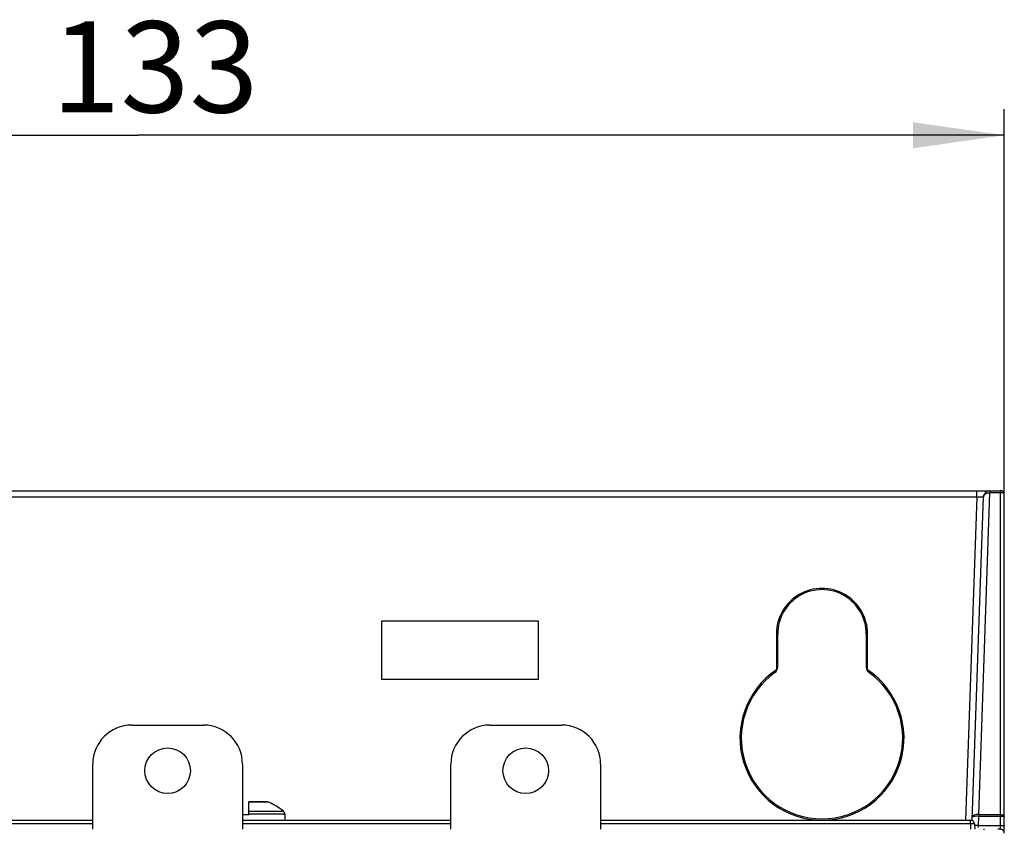
# Model space of a CAD drawing. Units: millimetres. Extents: x 0 to 1189, y 0 to 841.
# Drawn here: x 204 to 242, y 277 to 308 of the extents above; entities that cross this region are included whole.
import ezdxf

# ---------------------------------------------------------------- set-up
doc = ezdxf.new("R2010")
doc.units = ezdxf.units.MM
doc.header["$LTSCALE"] = 65.395
doc.layers.get('0').update_dxf_attribs({"linetype": 'CONTINUOUS'})
doc.layers.add('INTFCLR_27', color=7, linetype='CONTINUOUS')
doc.styles.get("Standard").update_dxf_attribs({"font": 'txt', "width": 0.8})
doc.dimstyles.new('DIMSTYLE_4', dxfattribs={"dimtxt": 3.5, "dimasz": 3.5, "dimexe": 1, "dimexo": 0, "dimgap": 0.875, "dimtad": 1, "dimlfac": 2, "dimdsep": 46, "dimtxsty": 'STANDARD', "dimblk": '_FILLED', "dimblk1": '_FILLED', "dimblk2": '_FILLED', "dimcen": 0.09, "dimclrt": 5, "dimadec": 0, "dimazin": 0, "dimtp": 0.5, "dimtm": 0.5, "dimtfac": 1, "dimtofl": 0, "dimtmove": 0, "dimatfit": 3, "dimldrblk": '_FILLED', "dimfxl": 1, "dimtolj": 1, "dimarcsym": 0})

# ---------------------------------------------------------------- blocks, each defined once
blk = doc.blocks.new('_FILLED')
at = {"color": 0, "linetype": 'BYBLOCK'}
blk.add_solid([(0, 0), (-1, 0.143), (-1, -0.143)], dxfattribs=at)
blk = doc.blocks.new('*D21')
at = {"color": 2, "linetype": 'CONTINUOUS'}
for p, q in [((175.291, 290.265), (175.29, 305.058)), ((241.791, 290.265), (241.79, 305.059)), ((175.29, 304.058), (208.54, 304.058)), ((241.79, 304.059), (208.54, 304.058))]:
    blk.add_line(p, q, dxfattribs=at)
at = {"color": 2, "linetype": 'CONTINUOUS', "xscale": 3.5, "yscale": 3.5, "zscale": 3.5}
for p, rotation in [((175.29, 304.058), 180.0002082663), ((241.79, 304.059), 0.0002082663)]:
    blk.add_blockref('_FILLED', p, dxfattribs=dict(at, rotation=rotation))
at = {"color": 5, "linetype": 'CONTINUOUS', "insert": (209.18, 308.433), "char_height": 3.5, "width": 8.4, "attachment_point": 2, "line_spacing_factor": 0.9}
blk.add_mtext('133', dxfattribs=at)

msp = doc.modelspace()

# ---------------------------------------------------------------- linework, layer by layer
at = {"color": 7, "linetype": 'CONTINUOUS'}
for p, q in [((233.0905, 283.639), (233.0905, 284.9151)), ((236.4905, 284.9151), (236.4905, 283.6391)), ((208.2906, 281.415), (211.0406, 281.415)), ((222.0406, 281.415), (224.7906, 281.415)), ((206.7906, 277.415), (206.7906, 279.915)), ((212.5406, 279.915), (212.5406, 277.415)), ((220.5406, 277.415), (220.5406, 279.915)), ((226.2906, 279.915), (226.2906, 277.415)), ((212.7781, 277.965), (212.7781, 278.465)), ((213.4892, 278.465), (212.7781, 278.465)), ((212.7781, 277.965), (212.5406, 277.965)), ((214.1656, 277.9944), (214.1656, 277.765))]:
    msp.add_line(p, q, dxfattribs=at)
at = {"color": 9, "linetype": 'CONTINUOUS'}
for p, q in [((213.5498, 278.4522), (212.7781, 278.4522)), ((212.7781, 278.1112), (214.1097, 278.1112)), ((214.1656, 277.9944), (212.7781, 277.9944))]:
    msp.add_line(p, q, dxfattribs=at)
at = {"color": 7, "linetype": 'CONTINUOUS'}
for centre in [(209.6656, 279.665), (223.4156, 279.665)]:
    msp.add_circle(centre, 0.875, dxfattribs=at)
for centre, radius, start, end in [((234.7905, 284.9151), 1.7, 0.00021, 180.00021), ((232.8405, 283.639), 0.25, 305.59785, 0.00021), ((236.7405, 283.6391), 0.25, 180.00021, 234.40256), ((234.7905, 280.9151), 3.1, 125.59785, 54.40256), ((208.2906, 279.915), 1.5, 90, 180), ((211.0406, 279.915), 1.5, 0, 90), ((222.0406, 279.915), 1.5, 90, 180), ((224.7906, 279.915), 1.5, 0, 90), ((213.4892, 278.315), 0.15, 66.19083, 90.00021), ((212.5406, 276.165), 2.5, 51.12255, 66.19083), ((214.0156, 277.9944), 0.15, 0.00021, 51.12255)]:
    msp.add_arc(centre, radius, start, end, dxfattribs=at)
at = {"layer": 'INTFCLR_27', "color": 7, "linetype": 'CONTINUOUS'}
for p, q in [((175.4405, 290.4149), (241.6405, 290.4151)), ((240.5562, 277.763), (240.9895, 290.1738)), ((241.7906, 277.3039), (241.7905, 290.2651)), ((217.8905, 283.165), (217.8905, 285.415)), ((217.8905, 285.415), (223.8905, 285.415)), ((223.8905, 285.415), (223.8905, 283.165)), ((233.0405, 284.9146), (233.0405, 283.5341)), ((236.5405, 283.5341), (236.5405, 284.9146)), ((223.8905, 283.165), (217.8905, 283.165)), ((240.799, 277.5599), (240.8103, 277.912)), ((176.5248, 277.7649), (206.7906, 277.765)), ((206.7906, 277.6196), (176.5823, 277.6194)), ((212.5406, 277.765), (220.5406, 277.765)), ((220.5406, 277.6196), (212.5406, 277.6196)), ((226.2906, 277.765), (240.5563, 277.7651)), ((240.4988, 277.6197), (226.2906, 277.6196)), ((240.4988, 277.6197), (240.4988, 277.4151)), ((240.6457, 277.619), (240.6528, 277.4151)), ((240.9963, 277.4151), (241.0357, 277.4151)), ((241.6406, 277.4151), (241.5406, 277.4151))]:
    msp.add_line(p, q, dxfattribs=at)
at = {"layer": 'INTFCLR_27', "color": 9, "linetype": 'CONTINUOUS'}
for p, q in [((240.7395, 290.1716), (240.7395, 290.4151)), ((241.2412, 290.4151), (241.2412, 290.3384)), ((241.6406, 277.4343), (241.6405, 290.4151)), ((240.7395, 290.1716), (176.3415, 290.1714)), ((240.7395, 290.1716), (240.3066, 277.7717)), ((240.8102, 277.9801), (241.2401, 290.3384)), ((241.6405, 290.3384), (241.2401, 290.3384)), ((240.8102, 277.9801), (241.6406, 277.9801)), ((241.6406, 277.912), (240.8103, 277.912)), ((240.8112, 277.9801), (240.8112, 277.912)), ((240.4957, 277.6197), (240.4957, 277.7651)), ((240.7922, 277.4871), (240.799, 277.5599)), ((240.799, 277.5599), (241.6406, 277.5599))]:
    msp.add_line(p, q, dxfattribs=at)
at = {"layer": 'INTFCLR_27', "color": 7, "linetype": 'CONTINUOUS'}
for centre, radius, start, end in [((241.2394, 290.1651), 0.25, 89.89824, 178.00021), ((241.6405, 290.2651), 0.15, 0.00021, 90.00021), ((234.7905, 284.9151), 1.75, 0.00021, 180.00249), ((234.7905, 280.9151), 3.15, 123.75035, 56.25007), ((240.4957, 277.6151), 0.15, 1.50025, 90.00021), ((241.6406, 277.2651), 0.15, 0.001, 90.01626)]:
    msp.add_arc(centre, radius, start, end, dxfattribs=at)
at = {"layer": 'INTFCLR_27', "color": 9, "linetype": 'CONTINUOUS'}
msp.add_arc((240.5759, 271.2181), 6.3457, 87.9858, 89.1105, dxfattribs=at)
for points, knots in [([(240.7395, 290.1716), (240.7714, 290.1728), (240.8284, 290.173), (240.9123, 290.1798), (240.95, 290.1695), (240.9898, 290.1803), (240.9895, 290.1738)], [0, 0, 0, 0, 0.3827354, 0.7072949, 0.9227389, 1, 1, 1, 1]), ([(240.9895, 290.1738), (240.9912, 290.2203), (241.0677, 290.3205), (241.18, 290.3393), (241.2409, 290.3385)], [0, 0, 0, 0, 0.4329587, 1, 1, 1, 1]), ([(241.7905, 290.2651), (241.7905, 290.2752), (241.7608, 290.3316), (241.6891, 290.3384), (241.6405, 290.3384)], [0, 0, 0, 0, 0.1718975, 1, 1, 1, 1]), ([(240.8094, 277.9801), (240.7506, 277.9818), (240.6653, 277.9791), (240.5617, 277.9213), (240.5606, 277.8878)], [0, 0, 0, 0, 0.6374495, 1, 1, 1, 1]), ([(240.8103, 277.9121), (240.7515, 277.9141), (240.6677, 277.914), (240.5951, 277.9034), (240.5608, 277.8953), (240.5606, 277.8878)], [0, 0, 0, 0, 0.6951728, 0.9107205, 1, 1, 1, 1]), ([(241.6406, 277.9801), (241.6598, 277.9801), (241.7126, 277.9763), (241.7906, 277.945), (241.7906, 277.9068)], [0, 0, 0, 0, 0.3341717, 1, 1, 1, 1]), ([(241.7906, 277.9068), (241.7905, 277.9107), (241.7673, 277.9061), (241.7285, 277.9161), (241.6759, 277.912), (241.6406, 277.912)], [0, 0, 0, 0, 0.077683, 0.2942945, 1, 1, 1, 1]), ([(240.6456, 277.6203), (240.6455, 277.6241), (240.6226, 277.6189), (240.5841, 277.6275), (240.5318, 277.6216), (240.4966, 277.6204)], [0, 0, 0, 0, 0.0767313, 0.2925738, 1, 1, 1, 1]), ([(241.6406, 277.5599), (241.6535, 277.5599), (241.6968, 277.5596), (241.7401, 277.5591), (241.7705, 277.5572)], [0, 0, 0, 0, 0.2976751, 1, 1, 1, 1]), ([(241.7705, 277.5572), (241.7754, 277.5569), (241.78, 277.5552), (241.7905, 277.5564), (241.7906, 277.5546)], [0, 0, 0, 0, 0.7368889, 1, 1, 1, 1])]:
    msp.add_open_spline(points, degree=3, knots=knots, dxfattribs=at)

# ---------------------------------------------------------------- dimensions: what is measured, and where the dimension line sits
at = {"color": 2, "linetype": 'CONTINUOUS'}
dim = msp.add_linear_dim(base=(241.7905, 304.0586), p1=(175.2905, 290.2649), p2=(241.7905, 290.2651), angle=0.00021, dimstyle='DIMSTYLE_4', dxfattribs=at)
dim.commit()
dim.dimension.update_dxf_attribs({"geometry": '*D21', "text_midpoint": (209.6176, 304.0585), "dimtype": 160})

doc.saveas('drawing.dxf')
